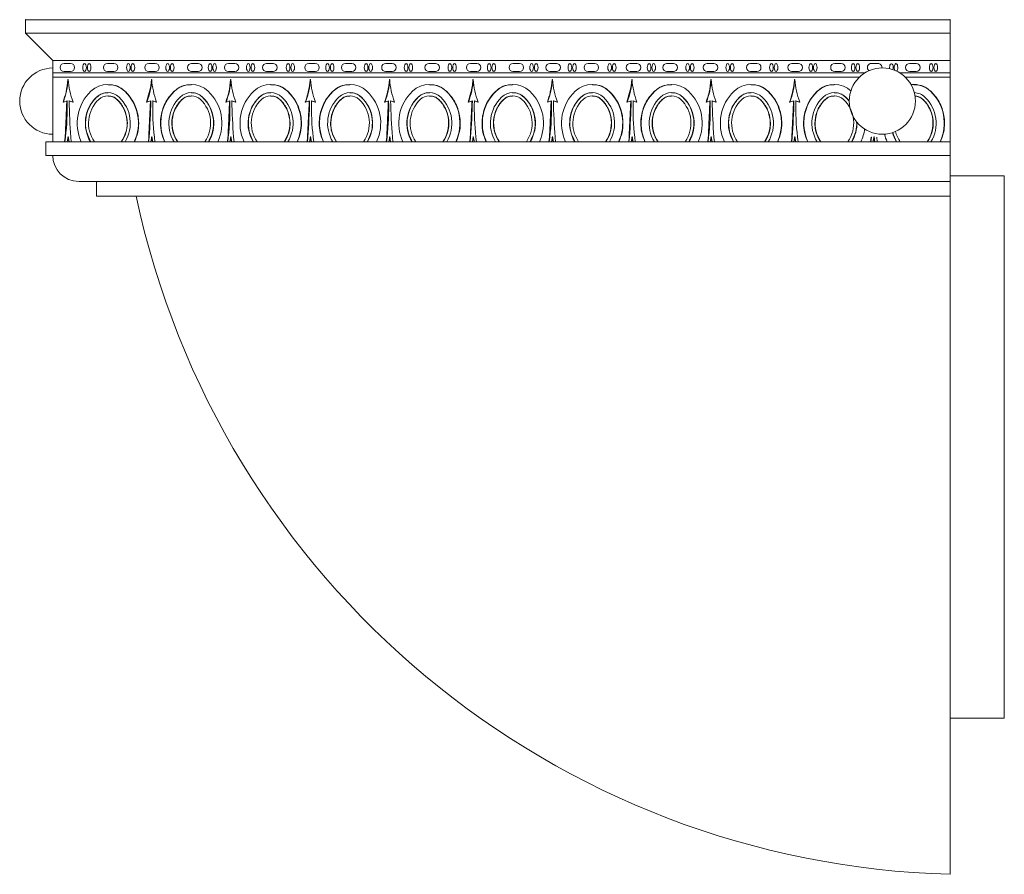
# Model space of a CAD drawing. Units: inches. Extents: x 0 to 163, y 0 to 100.
# Drawn here: x 42 to 51, y 33 to 41 of the extents above; entities that cross this region are included whole.
import ezdxf

# ---------------------------------------------------------------- set-up
doc = ezdxf.new("R2010")
doc.units = ezdxf.units.IN
doc.header["$MEASUREMENT"] = 0

# ---------------------------------------------------------------- blocks, each defined once
blk = doc.blocks.new('MR2-S1SB-17 [SIDE]')
at = {"color": 7, "lineweight": 15}
for p, q in [((397.2956, -28.2747), (388.7756, -28.2747)), ((388.7756, -28.2747), (388.7756, -28.3997)), ((397.2956, -36.1497), (397.2956, -28.2747)), ((397.2956, -28.3997), (388.7756, -28.3997)), ((388.7756, -28.3997), (389.0256, -28.6497)), ((397.2956, -28.6497), (389.0256, -28.6497)), ((389.0256, -28.6497), (389.0256, -29.3997)), ((389.0256, -29.3297), (389.0256, -28.7197)), ((389.1906, -28.678), (389.1315, -28.678)), ((389.1906, -28.7524), (389.1315, -28.7524)), ((389.5895, -28.678), (389.5304, -28.678)), ((389.5895, -28.7524), (389.5304, -28.7524)), ((389.971, -28.678), (389.9119, -28.678)), ((389.971, -28.7524), (389.9119, -28.7524)), ((390.3651, -28.678), (390.306, -28.678)), ((390.3651, -28.7524), (390.306, -28.7524)), ((390.704, -28.678), (390.6449, -28.678)), ((390.704, -28.7524), (390.6449, -28.7524)), ((391.0562, -28.678), (390.9971, -28.678)), ((391.0562, -28.7524), (390.9971, -28.7524)), ((391.4448, -28.678), (391.3857, -28.678)), ((391.4448, -28.7524), (391.3857, -28.7524)), ((391.7823, -28.678), (391.7232, -28.678)), ((391.7823, -28.7524), (391.7232, -28.7524)), ((392.1539, -28.678), (392.0948, -28.678)), ((392.1539, -28.7524), (392.0948, -28.7524)), ((392.5528, -28.678), (392.4937, -28.678)), ((392.5528, -28.7524), (392.4937, -28.7524)), ((392.9343, -28.678), (392.8752, -28.678)), ((392.9343, -28.7524), (392.8752, -28.7524)), ((393.3284, -28.678), (393.2693, -28.678)), ((393.3284, -28.7524), (393.2693, -28.7524)), ((393.6673, -28.678), (393.6082, -28.678)), ((393.6673, -28.7524), (393.6082, -28.7524)), ((394.0195, -28.678), (393.9604, -28.678)), ((394.0195, -28.7524), (393.9604, -28.7524)), ((394.4081, -28.678), (394.349, -28.678)), ((394.4081, -28.7524), (394.349, -28.7524)), ((394.7456, -28.678), (394.6865, -28.678)), ((394.7456, -28.7524), (394.6865, -28.7524)), ((395.1172, -28.678), (395.0581, -28.678)), ((395.1172, -28.7524), (395.0581, -28.7524)), ((395.5161, -28.678), (395.457, -28.678)), ((395.5161, -28.7524), (395.457, -28.7524)), ((395.8976, -28.678), (395.8385, -28.678)), ((395.8976, -28.7524), (395.8385, -28.7524)), ((396.2917, -28.678), (396.2326, -28.678)), ((396.2917, -28.7524), (396.2326, -28.7524)), ((396.6306, -28.678), (396.5715, -28.678)), ((396.9828, -28.678), (396.9237, -28.678)), ((396.9828, -28.7524), (396.9237, -28.7524)), ((393.8109, -29.3997), (388.9631, -29.3997)), ((388.9631, -29.3997), (388.9631, -29.5247)), ((389.4206, -29.3997), (389.0256, -29.3997)), ((397.2956, -29.3997), (393.7956, -29.3997)), ((396.2956, -29.3997), (395.7956, -29.3997)), ((396.9206, -29.3997), (396.4206, -29.3997)), ((397.2956, -29.5247), (388.9631, -29.5247)), ((397.7956, -29.7122), (397.2956, -29.7122)), ((397.2956, -29.7122), (397.2956, -34.7122)), ((397.7956, -34.7122), (397.7956, -29.7122)), ((397.2956, -29.7647), (389.2656, -29.7647)), ((389.4306, -29.7647), (389.4306, -29.8997)), ((397.2956, -29.8997), (389.4306, -29.8997)), ((397.2956, -34.7122), (397.7956, -34.7122))]:
    blk.add_line(p, q, dxfattribs=at)
at = {"color": 7, "linetype": 'Continuous', "lineweight": 15}
for p, q in [((390.6686, -28.7647), (389.0256, -28.7647)), ((389.0256, -28.8047), (390.6686, -28.8047)), ((389.1657, -28.8262), (389.1686, -28.8262)), ((389.5494, -28.7647), (389.5676, -28.7647)), ((389.9355, -28.7647), (389.9384, -28.7647)), ((389.9355, -28.8047), (389.9384, -28.8047)), ((389.9355, -28.8262), (389.9384, -28.8262)), ((390.6564, -28.8047), (393.6319, -28.8047)), ((390.6657, -28.8262), (390.6686, -28.8262)), ((393.6319, -28.7647), (390.6686, -28.7647)), ((391.0162, -28.7647), (391.0343, -28.7647)), ((391.3988, -28.7647), (391.4017, -28.7647)), ((391.3988, -28.8047), (391.4017, -28.8047)), ((391.3988, -28.8262), (391.4017, -28.8262)), ((392.129, -28.8262), (392.1319, -28.8262)), ((392.5127, -28.7647), (392.5309, -28.7647)), ((392.8988, -28.7647), (392.9017, -28.7647)), ((392.8988, -28.8047), (392.9017, -28.8047)), ((392.8988, -28.8262), (392.9017, -28.8262)), ((396.5121, -28.7647), (393.625, -28.7647)), ((393.629, -28.8262), (393.6319, -28.8262)), ((393.6319, -28.8047), (396.4603, -28.8047)), ((393.9795, -28.7647), (393.9976, -28.7647)), ((394.3621, -28.7647), (394.365, -28.7647)), ((394.3621, -28.8047), (394.365, -28.8047)), ((394.3621, -28.8262), (394.365, -28.8262)), ((395.0923, -28.8262), (395.0952, -28.8262)), ((395.476, -28.7647), (395.4942, -28.7647)), ((395.8621, -28.7647), (395.865, -28.7647)), ((395.8621, -28.8047), (395.865, -28.8047)), ((395.8621, -28.8262), (395.865, -28.8262)), ((397.2956, -28.7647), (396.8311, -28.7647)), ((396.8828, -28.8047), (397.2956, -28.8047)), ((396.9428, -28.7647), (396.9609, -28.7647)), ((389.6915, -28.9337), (389.6891, -28.9337)), ((390.1457, -28.9337), (390.1481, -28.9337)), ((390.3012, -28.8716), (390.3035, -28.8716)), ((391.036, -28.8716), (391.0337, -28.8716)), ((391.1915, -28.9337), (391.1891, -28.9337)), ((391.609, -28.9337), (391.6114, -28.9337)), ((391.7645, -28.8716), (391.7668, -28.8716)), ((392.6548, -28.9337), (392.6524, -28.9337)), ((393.109, -28.9337), (393.1114, -28.9337)), ((393.2645, -28.8716), (393.2668, -28.8716)), ((393.9993, -28.8716), (393.997, -28.8716)), ((394.1548, -28.9337), (394.1524, -28.9337)), ((394.5723, -28.9337), (394.5747, -28.9337)), ((394.7278, -28.8716), (394.7301, -28.8716)), ((395.6181, -28.9337), (395.6157, -28.9337)), ((396.0723, -28.9337), (396.0747, -28.9337)), ((396.2278, -28.8716), (396.2301, -28.8716)), ((396.9626, -28.8716), (396.9603, -28.8716)), ((397.1181, -28.9337), (397.1157, -28.9337)), ((389.1212, -29.0334), (389.1239, -29.0334)), ((389.1587, -29.0226), (389.1239, -29.0334)), ((389.1741, -29.0226), (389.2103, -29.0334)), ((389.177, -29.0226), (389.2133, -29.0334)), ((389.2103, -29.0334), (389.2133, -29.0334)), ((389.4318, -28.9883), (389.4294, -28.9883)), ((389.536, -28.9766), (389.5337, -28.9766)), ((389.6199, -29.0101), (389.6176, -29.0101)), ((389.8907, -29.0334), (389.8937, -29.0334)), ((389.93, -29.0226), (389.8937, -29.0334)), ((389.9455, -29.0226), (389.9804, -29.0334)), ((389.9483, -29.0226), (389.9831, -29.0334)), ((389.9804, -29.0334), (389.9831, -29.0334)), ((390.2173, -29.0101), (390.2197, -29.0101)), ((390.3012, -28.9766), (390.3035, -28.9766)), ((390.4055, -28.9883), (390.4078, -28.9883)), ((390.6212, -29.0334), (390.6239, -29.0334)), ((390.6587, -29.0226), (390.6239, -29.0334)), ((390.6741, -29.0226), (390.7103, -29.0334)), ((390.677, -29.0226), (390.7133, -29.0334)), ((390.7103, -29.0334), (390.7133, -29.0334)), ((390.9318, -28.9883), (390.9294, -28.9883)), ((391.036, -28.9766), (391.0337, -28.9766)), ((391.1199, -29.0101), (391.1176, -29.0101)), ((391.354, -29.0334), (391.357, -29.0334)), ((391.3933, -29.0226), (391.357, -29.0334)), ((391.4088, -29.0226), (391.4437, -29.0334)), ((391.4116, -29.0226), (391.4464, -29.0334)), ((391.4437, -29.0334), (391.4464, -29.0334)), ((391.6806, -29.0101), (391.683, -29.0101)), ((391.7645, -28.9766), (391.7668, -28.9766)), ((391.8688, -28.9883), (391.8711, -28.9883)), ((392.0845, -29.0334), (392.0872, -29.0334)), ((392.122, -29.0226), (392.0872, -29.0334)), ((392.1374, -29.0226), (392.1736, -29.0334)), ((392.1403, -29.0226), (392.1766, -29.0334)), ((392.1736, -29.0334), (392.1766, -29.0334)), ((392.3951, -28.9883), (392.3927, -28.9883)), ((392.4993, -28.9766), (392.497, -28.9766)), ((392.5832, -29.0101), (392.5809, -29.0101)), ((392.854, -29.0334), (392.857, -29.0334)), ((392.8933, -29.0226), (392.857, -29.0334)), ((392.9088, -29.0226), (392.9437, -29.0334)), ((392.9116, -29.0226), (392.9464, -29.0334)), ((392.9437, -29.0334), (392.9464, -29.0334)), ((393.1806, -29.0101), (393.183, -29.0101)), ((393.2645, -28.9766), (393.2668, -28.9766)), ((393.3688, -28.9883), (393.3711, -28.9883)), ((393.5845, -29.0334), (393.5872, -29.0334)), ((393.622, -29.0226), (393.5872, -29.0334)), ((393.6374, -29.0226), (393.6736, -29.0334)), ((393.6403, -29.0226), (393.6766, -29.0334)), ((393.6736, -29.0334), (393.6766, -29.0334)), ((393.8951, -28.9883), (393.8927, -28.9883)), ((393.9993, -28.9766), (393.997, -28.9766)), ((394.0832, -29.0101), (394.0809, -29.0101)), ((394.3173, -29.0334), (394.3203, -29.0334)), ((394.3566, -29.0226), (394.3203, -29.0334)), ((394.3721, -29.0226), (394.407, -29.0334)), ((394.3749, -29.0226), (394.4097, -29.0334)), ((394.407, -29.0334), (394.4097, -29.0334)), ((394.6439, -29.0101), (394.6463, -29.0101)), ((394.7278, -28.9766), (394.7301, -28.9766)), ((394.8321, -28.9883), (394.8344, -28.9883)), ((395.0478, -29.0334), (395.0505, -29.0334)), ((395.0853, -29.0226), (395.0505, -29.0334)), ((395.1007, -29.0226), (395.1369, -29.0334)), ((395.1036, -29.0226), (395.1399, -29.0334)), ((395.1369, -29.0334), (395.1399, -29.0334)), ((395.3584, -28.9883), (395.356, -28.9883)), ((395.4626, -28.9766), (395.4603, -28.9766)), ((395.5465, -29.0101), (395.5442, -29.0101)), ((395.8173, -29.0334), (395.8203, -29.0334)), ((395.8566, -29.0226), (395.8203, -29.0334)), ((395.8721, -29.0226), (395.907, -29.0334)), ((395.8749, -29.0226), (395.9097, -29.0334)), ((395.907, -29.0334), (395.9097, -29.0334)), ((396.1439, -29.0101), (396.1463, -29.0101)), ((396.2278, -28.9766), (396.2301, -28.9766)), ((396.3321, -28.9883), (396.3344, -28.9883)), ((397.0465, -29.0101), (397.0442, -29.0101)), ((389.1388, -29.3997), (389.0476, -29.3997)), ((389.141, -29.3572), (389.136, -29.3997)), ((389.1388, -29.3997), (389.1438, -29.3572)), ((389.141, -29.3572), (389.1438, -29.3572)), ((389.1587, -29.3997), (389.1686, -29.3497)), ((389.1686, -29.3997), (389.1587, -29.3997)), ((389.167, -29.3576), (389.1741, -29.3997)), ((389.1686, -29.3497), (389.177, -29.3997)), ((389.1741, -29.3997), (389.177, -29.3997)), ((389.177, -29.3997), (389.1969, -29.3997)), ((389.1969, -29.3997), (389.1935, -29.3572)), ((389.1984, -29.3997), (389.2896, -29.3997)), ((389.374, -29.3997), (389.4095, -29.3997)), ((389.6579, -29.3997), (389.6934, -29.3997)), ((389.7778, -29.3997), (389.869, -29.3997)), ((389.9106, -29.3572), (389.9072, -29.3997)), ((389.9072, -29.3997), (389.9102, -29.3997)), ((389.9102, -29.3997), (389.9136, -29.3572)), ((389.93, -29.3997), (389.9102, -29.3997)), ((389.9106, -29.3572), (389.9136, -29.3572)), ((389.9384, -29.3497), (389.93, -29.3997)), ((389.9355, -29.3997), (389.9384, -29.3997)), ((389.9371, -29.3576), (389.9455, -29.3997)), ((389.9483, -29.3997), (389.9384, -29.3497)), ((389.9483, -29.3997), (389.9384, -29.3997)), ((389.9682, -29.3997), (389.9632, -29.3572)), ((390.0594, -29.3997), (389.9682, -29.3997)), ((390.1793, -29.3997), (390.1438, -29.3997)), ((390.4632, -29.3997), (390.4277, -29.3997)), ((390.6388, -29.3997), (390.5476, -29.3997)), ((390.641, -29.3572), (390.636, -29.3997)), ((390.6388, -29.3997), (390.6438, -29.3572)), ((390.641, -29.3572), (390.6438, -29.3572)), ((390.6587, -29.3997), (390.6686, -29.3497)), ((390.6686, -29.3997), (390.6587, -29.3997)), ((390.667, -29.3576), (390.6741, -29.3997)), ((390.6686, -29.3497), (390.677, -29.3997)), ((390.6741, -29.3997), (390.677, -29.3997)), ((390.677, -29.3997), (390.6969, -29.3997)), ((390.6969, -29.3997), (390.6935, -29.3572)), ((390.6984, -29.3997), (390.7896, -29.3997)), ((390.874, -29.3997), (390.9095, -29.3997)), ((391.1579, -29.3997), (391.1934, -29.3997)), ((391.2778, -29.3997), (391.369, -29.3997)), ((391.2778, -29.3997), (391.369, -29.3997)), ((391.3739, -29.3572), (391.3705, -29.3997)), ((391.3705, -29.3997), (391.3735, -29.3997)), ((391.3735, -29.3997), (391.3769, -29.3572)), ((391.3933, -29.3997), (391.3735, -29.3997)), ((391.3739, -29.3572), (391.3769, -29.3572)), ((391.4017, -29.3497), (391.3933, -29.3997)), ((391.3988, -29.3997), (391.4017, -29.3997)), ((391.4004, -29.3576), (391.4088, -29.3997)), ((391.4116, -29.3997), (391.4017, -29.3497)), ((391.4116, -29.3997), (391.4017, -29.3997)), ((391.4315, -29.3997), (391.4265, -29.3572)), ((391.5227, -29.3997), (391.4315, -29.3997)), ((391.6426, -29.3997), (391.6071, -29.3997)), ((391.9265, -29.3997), (391.891, -29.3997)), ((392.1021, -29.3997), (392.0109, -29.3997)), ((392.1043, -29.3572), (392.0993, -29.3997)), ((392.1021, -29.3997), (392.1071, -29.3572)), ((392.1043, -29.3572), (392.1071, -29.3572)), ((392.122, -29.3997), (392.1319, -29.3497)), ((392.1319, -29.3997), (392.122, -29.3997)), ((392.1303, -29.3576), (392.1374, -29.3997)), ((392.1319, -29.3497), (392.1403, -29.3997)), ((392.1374, -29.3997), (392.1403, -29.3997)), ((392.1403, -29.3997), (392.1602, -29.3997)), ((392.1602, -29.3997), (392.1568, -29.3572)), ((392.1617, -29.3997), (392.2529, -29.3997)), ((392.3373, -29.3997), (392.3728, -29.3997)), ((392.6212, -29.3997), (392.6567, -29.3997)), ((392.7411, -29.3997), (392.8323, -29.3997)), ((392.8739, -29.3572), (392.8705, -29.3997)), ((392.8705, -29.3997), (392.8735, -29.3997)), ((392.8735, -29.3997), (392.8769, -29.3572)), ((392.8933, -29.3997), (392.8735, -29.3997)), ((392.8739, -29.3572), (392.8769, -29.3572)), ((392.9017, -29.3497), (392.8933, -29.3997)), ((392.8988, -29.3997), (392.9017, -29.3997)), ((392.9004, -29.3576), (392.9088, -29.3997)), ((392.9116, -29.3997), (392.9017, -29.3497)), ((392.9116, -29.3997), (392.9017, -29.3997)), ((392.9315, -29.3997), (392.9265, -29.3572)), ((393.0227, -29.3997), (392.9315, -29.3997)), ((393.1426, -29.3997), (393.1071, -29.3997)), ((393.4265, -29.3997), (393.391, -29.3997)), ((393.6021, -29.3997), (393.5109, -29.3997)), ((393.6043, -29.3572), (393.5993, -29.3997)), ((393.6021, -29.3997), (393.6071, -29.3572)), ((393.6043, -29.3572), (393.6071, -29.3572)), ((393.622, -29.3997), (393.6319, -29.3497)), ((393.6319, -29.3997), (393.622, -29.3997)), ((393.6303, -29.3576), (393.6374, -29.3997)), ((393.6319, -29.3497), (393.6403, -29.3997)), ((393.6374, -29.3997), (393.6403, -29.3997)), ((393.6403, -29.3997), (393.6602, -29.3997)), ((393.6602, -29.3997), (393.6568, -29.3572)), ((393.6617, -29.3997), (393.7529, -29.3997)), ((393.8373, -29.3997), (393.8728, -29.3997)), ((394.1212, -29.3997), (394.1567, -29.3997)), ((394.2411, -29.3997), (394.3323, -29.3997)), ((394.2411, -29.3997), (394.3323, -29.3997)), ((394.3372, -29.3572), (394.3338, -29.3997)), ((394.3338, -29.3997), (394.3368, -29.3997)), ((394.3368, -29.3997), (394.3402, -29.3572)), ((394.3566, -29.3997), (394.3368, -29.3997)), ((394.3372, -29.3572), (394.3402, -29.3572)), ((394.365, -29.3497), (394.3566, -29.3997)), ((394.3621, -29.3997), (394.365, -29.3997)), ((394.3637, -29.3576), (394.3721, -29.3997)), ((394.3749, -29.3997), (394.365, -29.3497)), ((394.3749, -29.3997), (394.365, -29.3997)), ((394.3948, -29.3997), (394.3898, -29.3572)), ((394.486, -29.3997), (394.3948, -29.3997)), ((394.6059, -29.3997), (394.5704, -29.3997)), ((394.8898, -29.3997), (394.8543, -29.3997)), ((395.0654, -29.3997), (394.9742, -29.3997)), ((395.0676, -29.3572), (395.0626, -29.3997)), ((395.0654, -29.3997), (395.0704, -29.3572)), ((395.0676, -29.3572), (395.0704, -29.3572)), ((395.0853, -29.3997), (395.0952, -29.3497)), ((395.0952, -29.3997), (395.0853, -29.3997)), ((395.0936, -29.3576), (395.1007, -29.3997)), ((395.0952, -29.3497), (395.1036, -29.3997)), ((395.1007, -29.3997), (395.1036, -29.3997)), ((395.1036, -29.3997), (395.1235, -29.3997)), ((395.1235, -29.3997), (395.1201, -29.3572)), ((395.125, -29.3997), (395.2162, -29.3997)), ((395.3006, -29.3997), (395.3361, -29.3997)), ((395.5845, -29.3997), (395.62, -29.3997)), ((395.7044, -29.3997), (395.7956, -29.3997)), ((395.8372, -29.3572), (395.8338, -29.3997)), ((395.8338, -29.3997), (395.8368, -29.3997)), ((395.8368, -29.3997), (395.8402, -29.3572)), ((395.8566, -29.3997), (395.8368, -29.3997)), ((395.8372, -29.3572), (395.8402, -29.3572)), ((395.865, -29.3497), (395.8566, -29.3997)), ((395.8621, -29.3997), (395.865, -29.3997)), ((395.8637, -29.3576), (395.8721, -29.3997)), ((395.8749, -29.3997), (395.865, -29.3497)), ((395.8749, -29.3997), (395.865, -29.3997)), ((395.8948, -29.3997), (395.8898, -29.3572)), ((395.986, -29.3997), (395.8948, -29.3997)), ((396.1059, -29.3997), (396.0704, -29.3997)), ((396.3898, -29.3997), (396.3543, -29.3997)), ((396.5654, -29.3997), (396.4742, -29.3997)), ((396.5676, -29.3572), (396.5626, -29.3997)), ((396.5654, -29.3997), (396.5704, -29.3572)), ((396.5676, -29.3572), (396.5704, -29.3572)), ((396.5853, -29.3997), (396.5952, -29.3497)), ((396.5952, -29.3997), (396.5853, -29.3997)), ((396.5936, -29.3576), (396.6007, -29.3997)), ((396.5952, -29.3497), (396.6036, -29.3997)), ((396.6007, -29.3997), (396.6036, -29.3997)), ((396.6036, -29.3997), (396.6235, -29.3997)), ((396.6235, -29.3997), (396.6201, -29.3572)), ((396.625, -29.3997), (396.7162, -29.3997)), ((396.8006, -29.3997), (396.8361, -29.3997)), ((397.0845, -29.3997), (397.12, -29.3997)), ((397.2044, -29.3997), (397.2956, -29.3997))]:
    blk.add_line(p, q, dxfattribs=at)
at = {"color": 7, "lineweight": 15}
blk.add_circle((396.6716, -29.0247), 0.305, dxfattribs=at)
for centre, radius, start, end in [((389.0266, -29.0247), 0.305, 90.18816, 269.81184), ((389.1315, -28.7152), 0.0372, 90, 270), ((389.1906, -28.7152), 0.0372, 270, 90), ((389.5304, -28.7152), 0.0372, 90, 270), ((389.5895, -28.7152), 0.0372, 270, 90), ((389.9119, -28.7152), 0.0372, 90, 270), ((389.971, -28.7152), 0.0372, 270, 90), ((390.306, -28.7152), 0.0372, 90, 270), ((390.3651, -28.7152), 0.0372, 270, 90), ((390.6449, -28.7152), 0.0372, 90, 270), ((390.704, -28.7152), 0.0372, 270, 90), ((390.9971, -28.7152), 0.0372, 90, 270), ((391.0562, -28.7152), 0.0372, 270, 90), ((391.3857, -28.7152), 0.0372, 90, 270), ((391.4448, -28.7152), 0.0372, 270, 90), ((391.7232, -28.7152), 0.0372, 90, 270), ((391.7823, -28.7152), 0.0372, 270, 90), ((392.0948, -28.7152), 0.0372, 90, 270), ((392.1539, -28.7152), 0.0372, 270, 90), ((392.4937, -28.7152), 0.0372, 90, 270), ((392.5528, -28.7152), 0.0372, 270, 90), ((392.8752, -28.7152), 0.0372, 90, 270), ((392.9343, -28.7152), 0.0372, 270, 90), ((393.2693, -28.7152), 0.0372, 90, 270), ((393.3284, -28.7152), 0.0372, 270, 90), ((393.6082, -28.7152), 0.0372, 90, 270), ((393.6673, -28.7152), 0.0372, 270, 90), ((393.9604, -28.7152), 0.0372, 90, 270), ((394.0195, -28.7152), 0.0372, 270, 90), ((394.349, -28.7152), 0.0372, 90, 270), ((394.4081, -28.7152), 0.0372, 270, 90), ((394.6865, -28.7152), 0.0372, 90, 270), ((394.7456, -28.7152), 0.0372, 270, 90), ((395.0581, -28.7152), 0.0372, 90, 270), ((395.1172, -28.7152), 0.0372, 270, 90), ((395.457, -28.7152), 0.0372, 90, 270), ((395.5161, -28.7152), 0.0372, 270, 90), ((395.8385, -28.7152), 0.0372, 90, 270), ((395.8976, -28.7152), 0.0372, 270, 90), ((396.2326, -28.7152), 0.0372, 90, 270), ((396.2917, -28.7152), 0.0372, 270, 90), ((396.5715, -28.7152), 0.0372, 90, 233.79823), ((396.6306, -28.7152), 0.0372, 352.95576, 90), ((396.9237, -28.7152), 0.0372, 90, 270), ((396.9828, -28.7152), 0.0372, 270, 90), ((389.2656, -29.5247), 0.24, 180, 270), ((397.5119, -28.2651), 7.8875, 191.9604, 268.42846)]:
    blk.add_arc(centre, radius, start, end, dxfattribs=at)
at = {"color": 7, "linetype": 'Continuous', "lineweight": 15}
for centre, radius, start, end in [((388.4336, -28.776), 0.7367, 339.55216, 356.09152), ((389.874, -28.7824), 0.7068, 183.55522, 200.8011), ((389.233, -28.7824), 0.7068, 339.1989, 356.44478), ((390.6734, -28.776), 0.7367, 183.90848, 200.44784), ((389.9336, -28.776), 0.7367, 339.55216, 356.09152), ((391.374, -28.7824), 0.7068, 183.55522, 200.8011), ((390.6963, -28.7824), 0.7068, 339.1989, 356.44478), ((392.1367, -28.776), 0.7367, 183.90848, 200.44784), ((391.3969, -28.776), 0.7367, 339.55216, 356.09152), ((392.8373, -28.7824), 0.7068, 183.55522, 200.8011), ((392.1963, -28.7824), 0.7068, 339.1989, 356.44478), ((393.6367, -28.776), 0.7367, 183.90848, 200.44784), ((392.8969, -28.776), 0.7367, 339.55216, 356.09152), ((394.3373, -28.7824), 0.7068, 183.55522, 200.8011), ((393.6596, -28.7824), 0.7068, 339.1989, 356.44478), ((395.1, -28.776), 0.7367, 183.90848, 200.44784), ((394.3602, -28.776), 0.7367, 339.55216, 356.09152), ((395.8006, -28.7824), 0.7068, 183.55522, 200.8011), ((395.1596, -28.7824), 0.7068, 339.1989, 356.44478), ((396.6, -28.776), 0.7367, 183.90848, 200.44784), ((389.6587, -29.2285), 0.4068, 133.56351, 204.88433), ((389.5337, -29.0972), 0.2256, 46.4579, 133.5421), ((389.4087, -29.2285), 0.4068, 335.11566, 46.43642), ((390.4285, -29.2285), 0.4068, 133.56358, 204.88434), ((390.3035, -29.0972), 0.2256, 46.4579, 133.5421), ((390.1785, -29.2285), 0.4068, 335.11567, 46.43649), ((391.1587, -29.2285), 0.4068, 133.56351, 204.88433), ((391.0337, -29.0972), 0.2256, 46.4579, 133.5421), ((390.9087, -29.2285), 0.4068, 335.11566, 46.43642), ((391.8918, -29.2285), 0.4068, 133.56358, 204.88434), ((391.7668, -29.0972), 0.2256, 46.4579, 133.5421), ((391.6418, -29.2285), 0.4068, 335.11567, 46.43649), ((392.622, -29.2285), 0.4068, 133.56351, 204.88433), ((392.497, -29.0972), 0.2256, 46.4579, 133.5421), ((392.372, -29.2285), 0.4068, 335.11566, 46.43642), ((393.3918, -29.2285), 0.4068, 133.56358, 204.88434), ((393.2668, -29.0972), 0.2256, 46.4579, 133.5421), ((393.1418, -29.2285), 0.4068, 335.11567, 46.43649), ((394.122, -29.2285), 0.4068, 133.56351, 204.88433), ((393.997, -29.0972), 0.2256, 46.4579, 133.5421), ((393.872, -29.2285), 0.4068, 335.11566, 46.43642), ((394.8551, -29.2285), 0.4068, 133.56358, 204.88434), ((394.7301, -29.0972), 0.2256, 46.4579, 133.5421), ((394.6051, -29.2285), 0.4068, 335.11567, 46.43649), ((395.5853, -29.2285), 0.4068, 133.56351, 204.88433), ((395.4603, -29.0972), 0.2256, 46.4579, 133.5421), ((395.3353, -29.2285), 0.4068, 335.11566, 46.43642), ((396.3551, -29.2285), 0.4068, 133.56358, 204.88434), ((396.2301, -29.0972), 0.2256, 46.4579, 133.5421), ((396.9603, -29.0972), 0.2256, 46.4579, 96.14873), ((396.8353, -29.2285), 0.4068, 335.11566, 46.43642), ((386.8211, -29.0861), 2.3384, 353.34317, 1.55645), ((394.5885, -28.9243), 5.4124, 181.04018, 184.58706), ((389.6579, -29.2285), 0.3315, 133.5654, 211.0905), ((389.6576, -29.2285), 0.3014, 133.56481, 214.61553), ((389.5337, -29.0981), 0.1514, 46.45757, 133.54243), ((389.5337, -29.0984), 0.1217, 46.45533, 133.54467), ((389.4099, -29.2285), 0.3014, 325.38458, 46.43508), ((389.4095, -29.2285), 0.3315, 328.90947, 46.43455), ((384.5189, -28.9243), 5.412, 355.41277, 358.95989), ((392.2859, -29.0861), 2.3384, 178.44349, 186.6569), ((390.4277, -29.2285), 0.3315, 133.56545, 211.09053), ((390.4274, -29.2285), 0.3014, 133.56492, 214.61542), ((390.3035, -29.0981), 0.1514, 46.45757, 133.54243), ((390.3035, -29.0984), 0.1217, 46.45533, 133.54467), ((390.1797, -29.2285), 0.3014, 325.38447, 46.43519), ((390.1793, -29.2285), 0.3315, 328.9095, 46.4346), ((388.3211, -29.0861), 2.3384, 353.34317, 1.55645), ((396.0885, -28.9243), 5.4124, 181.04018, 184.58706), ((391.1579, -29.2285), 0.3315, 133.5654, 211.0905), ((391.1576, -29.2285), 0.3014, 133.56481, 214.61553), ((391.0337, -29.0981), 0.1514, 46.45757, 133.54243), ((391.0337, -29.0984), 0.1217, 46.45533, 133.54467), ((390.9099, -29.2285), 0.3014, 325.38458, 46.43508), ((390.9095, -29.2285), 0.3315, 328.90947, 46.43455), ((385.9822, -28.9243), 5.412, 355.41277, 358.95989), ((393.7492, -29.0861), 2.3384, 178.44349, 186.6569), ((391.891, -29.2285), 0.3315, 133.56545, 211.09053), ((391.8907, -29.2285), 0.3014, 133.56492, 214.61542), ((391.7668, -29.0981), 0.1514, 46.45757, 133.54243), ((391.7668, -29.0984), 0.1217, 46.45533, 133.54467), ((391.643, -29.2285), 0.3014, 325.38447, 46.43519), ((391.6426, -29.2285), 0.3315, 328.9095, 46.4346), ((389.7844, -29.0861), 2.3384, 353.34317, 1.55645), ((397.5518, -28.9243), 5.4124, 181.04018, 184.58706), ((392.6212, -29.2285), 0.3315, 133.5654, 211.0905), ((392.6209, -29.2285), 0.3014, 133.56481, 214.61553), ((392.497, -29.0981), 0.1514, 46.45757, 133.54243), ((392.497, -29.0984), 0.1217, 46.45533, 133.54467), ((392.3732, -29.2285), 0.3014, 325.38458, 46.43508), ((392.3728, -29.2285), 0.3315, 328.90947, 46.43455), ((387.4822, -28.9243), 5.412, 355.41277, 358.95989), ((395.2492, -29.0861), 2.3384, 178.44349, 186.6569), ((393.391, -29.2285), 0.3315, 133.56545, 211.09053), ((393.3907, -29.2285), 0.3014, 133.56492, 214.61542), ((393.2668, -29.0981), 0.1514, 46.45757, 133.54243), ((393.2668, -29.0984), 0.1217, 46.45533, 133.54467), ((393.143, -29.2285), 0.3014, 325.38447, 46.43519), ((393.1426, -29.2285), 0.3315, 328.9095, 46.4346), ((391.2844, -29.0861), 2.3384, 353.34317, 1.55645), ((399.0518, -28.9243), 5.4124, 181.04018, 184.58706), ((394.1212, -29.2285), 0.3315, 133.5654, 211.0905), ((394.1209, -29.2285), 0.3014, 133.56481, 214.61553), ((393.997, -29.0981), 0.1514, 46.45757, 133.54243), ((393.997, -29.0984), 0.1217, 46.45533, 133.54467), ((393.8732, -29.2285), 0.3014, 325.38458, 46.43508), ((393.8728, -29.2285), 0.3315, 328.90947, 46.43455), ((388.9455, -28.9243), 5.412, 355.41277, 358.95989), ((396.7125, -29.0861), 2.3384, 178.44349, 186.6569), ((394.8543, -29.2285), 0.3315, 133.56545, 211.09053), ((394.854, -29.2285), 0.3014, 133.56492, 214.61542), ((394.7301, -29.0981), 0.1514, 46.45757, 133.54243), ((394.7301, -29.0984), 0.1217, 46.45533, 133.54467), ((394.6063, -29.2285), 0.3014, 325.38447, 46.43519), ((394.6059, -29.2285), 0.3315, 328.9095, 46.4346), ((392.7477, -29.0861), 2.3384, 353.34317, 1.55645), ((400.5151, -28.9243), 5.4124, 181.04018, 184.58706), ((395.5845, -29.2285), 0.3315, 133.5654, 211.0905), ((395.5842, -29.2285), 0.3014, 133.56481, 214.61553), ((395.4603, -29.0981), 0.1514, 46.45757, 133.54243), ((395.4603, -29.0984), 0.1217, 46.45533, 133.54467), ((395.3365, -29.2285), 0.3014, 325.38458, 46.43508), ((395.3361, -29.2285), 0.3315, 328.90947, 46.43455), ((390.4455, -28.9243), 5.412, 355.41277, 358.95989), ((398.2125, -29.0861), 2.3384, 178.44349, 186.6569), ((396.3543, -29.2285), 0.3315, 133.56545, 211.09053), ((396.354, -29.2285), 0.3014, 133.56492, 214.61542), ((396.2301, -29.0981), 0.1514, 46.45757, 133.54243), ((396.2301, -29.0984), 0.1217, 46.45533, 133.54467), ((396.1063, -29.2285), 0.3014, 325.38447, 46.43519), ((396.1059, -29.2285), 0.3315, 38.16145, 46.4346), ((396.9603, -29.0981), 0.1514, 46.45757, 87.67192), ((396.9603, -29.0984), 0.1217, 46.45533, 84.07333), ((396.8365, -29.2285), 0.3014, 325.38458, 46.43508), ((396.8361, -29.2285), 0.3315, 328.90947, 46.43455), ((396.1059, -29.2285), 0.3315, 328.9095, 1.46551), ((396.1051, -29.2285), 0.4068, 335.11567, 352.39284), ((397.0842, -29.2285), 0.3014, 194.64273, 214.61553), ((397.0853, -29.2285), 0.4068, 194.31213, 204.88433), ((397.0845, -29.2285), 0.3315, 195.16012, 211.0905)]:
    blk.add_arc(centre, radius, start, end, dxfattribs=at)
at = {"color": 7, "lineweight": 15, "extrusion": (0, 0, -1)}
for centre in [(389.3198, -28.7155), (389.3619, -28.7155), (389.7232, -28.7155), (389.7653, -28.7155), (390.0852, -28.7155), (390.1273, -28.7155), (390.4762, -28.7155), (390.5182, -28.7155), (390.8286, -28.7155), (390.8707, -28.7155), (391.1954, -28.7155), (391.2375, -28.7155), (391.5591, -28.7155), (391.6012, -28.7155), (391.9142, -28.7155), (391.9562, -28.7155), (392.2831, -28.7155), (392.3252, -28.7155), (392.6865, -28.7155), (392.7286, -28.7155), (393.0485, -28.7155), (393.0906, -28.7155), (393.4395, -28.7155), (393.4815, -28.7155), (393.7919, -28.7155), (393.834, -28.7155), (394.1587, -28.7155), (394.2008, -28.7155), (394.5224, -28.7155), (394.5645, -28.7155), (394.8775, -28.7155), (394.9196, -28.7155), (395.2464, -28.7155), (395.2885, -28.7155), (395.6498, -28.7155), (395.6919, -28.7155), (396.0118, -28.7155), (396.0539, -28.7155), (396.4028, -28.7155), (396.4448, -28.7155), (397.122, -28.7155), (397.1641, -28.7155)]:
    blk.add_ellipse(centre, major_axis=(0, -0.0359), ratio=0.467661, dxfattribs=at)
for centre, start_param, end_param in [((396.7552, -28.7155), 1.234159, 5.31119), ((396.7973, -28.7155), 0.740368, 5.948771)]:
    blk.add_ellipse(centre, major_axis=(0, -0.0359), ratio=0.467661, start_param=start_param, end_param=end_param, dxfattribs=at)
at = {"color": 7, "linetype": 'Continuous', "lineweight": 15}
for points, knots in [([(389.1657, -28.8262), (389.1615, -28.8654), (389.1538, -28.9361), (389.1312, -29.0034), (389.1212, -29.0334)], [0, 0, 0, 0, 0.554305, 1, 1, 1, 1]), ([(389.8907, -29.0334), (389.9085, -28.9757), (389.9295, -28.9076), (389.9347, -28.837), (389.9355, -28.8262)], [0, 0, 0, 0, 0.847908, 1, 1, 1, 1]), ([(390.6657, -28.8262), (390.6615, -28.8654), (390.6538, -28.9361), (390.6312, -29.0034), (390.6212, -29.0334)], [0, 0, 0, 0, 0.554305, 1, 1, 1, 1]), ([(391.354, -29.0334), (391.3718, -28.9757), (391.3928, -28.9076), (391.398, -28.837), (391.3988, -28.8262)], [0, 0, 0, 0, 0.847908, 1, 1, 1, 1]), ([(392.129, -28.8262), (392.1248, -28.8654), (392.1171, -28.9361), (392.0945, -29.0034), (392.0845, -29.0334)], [0, 0, 0, 0, 0.554305, 1, 1, 1, 1]), ([(392.854, -29.0334), (392.8718, -28.9757), (392.8928, -28.9076), (392.898, -28.837), (392.8988, -28.8262)], [0, 0, 0, 0, 0.847908, 1, 1, 1, 1]), ([(393.629, -28.8262), (393.6248, -28.8654), (393.6171, -28.9361), (393.5945, -29.0034), (393.5845, -29.0334)], [0, 0, 0, 0, 0.554305, 1, 1, 1, 1]), ([(394.3173, -29.0334), (394.3351, -28.9757), (394.3561, -28.9076), (394.3613, -28.837), (394.3621, -28.8262)], [0, 0, 0, 0, 0.847908, 1, 1, 1, 1]), ([(395.0923, -28.8262), (395.0881, -28.8654), (395.0804, -28.9361), (395.0578, -29.0034), (395.0478, -29.0334)], [0, 0, 0, 0, 0.554305, 1, 1, 1, 1]), ([(395.8173, -29.0334), (395.8351, -28.9757), (395.8561, -28.9076), (395.8613, -28.837), (395.8621, -28.8262)], [0, 0, 0, 0, 0.847908, 1, 1, 1, 1]), ([(389.6915, -28.9337), (389.6801, -28.9242), (389.6491, -28.8984), (389.5949, -28.8744), (389.5526, -28.8745), (389.5359, -28.8746)], [0, 0, 0, 0, 0.2611, 0.707072, 1, 1, 1, 1]), ([(389.7804, -29.3997), (389.7914, -29.3714), (389.8127, -29.3163), (389.8227, -29.2115), (389.8027, -29.0922), (389.7493, -28.9934), (389.7047, -28.9473), (389.6915, -28.9337)], [0, 0, 0, 0, 0.179891, 0.349242, 0.618366, 0.887484, 1, 1, 1, 1]), ([(390.0569, -29.3997), (390.0459, -29.3714), (390.0245, -29.3163), (390.0145, -29.2115), (390.0346, -29.0922), (390.0879, -28.9934), (390.1326, -28.9473), (390.1457, -28.9337)], [0, 0, 0, 0, 0.179891, 0.349242, 0.618366, 0.887484, 1, 1, 1, 1]), ([(390.1457, -28.9337), (390.1572, -28.9242), (390.1881, -28.8984), (390.2424, -28.8744), (390.2846, -28.8745), (390.3014, -28.8746)], [0, 0, 0, 0, 0.2611, 0.707072, 1, 1, 1, 1]), ([(391.1915, -28.9337), (391.1801, -28.9242), (391.1491, -28.8984), (391.0949, -28.8744), (391.0526, -28.8745), (391.0359, -28.8746)], [0, 0, 0, 0, 0.2611, 0.707072, 1, 1, 1, 1]), ([(391.2804, -29.3997), (391.2914, -29.3714), (391.3127, -29.3163), (391.3227, -29.2115), (391.3027, -29.0922), (391.2493, -28.9934), (391.2047, -28.9473), (391.1915, -28.9337)], [0, 0, 0, 0, 0.179891, 0.349242, 0.618366, 0.887484, 1, 1, 1, 1]), ([(391.5202, -29.3997), (391.5092, -29.3714), (391.4878, -29.3163), (391.4778, -29.2115), (391.4979, -29.0922), (391.5512, -28.9934), (391.5959, -28.9473), (391.609, -28.9337)], [0, 0, 0, 0, 0.179891, 0.349242, 0.618366, 0.887484, 1, 1, 1, 1]), ([(391.609, -28.9337), (391.6205, -28.9242), (391.6514, -28.8984), (391.7057, -28.8744), (391.7479, -28.8745), (391.7647, -28.8746)], [0, 0, 0, 0, 0.2611, 0.707072, 1, 1, 1, 1]), ([(392.6548, -28.9337), (392.6434, -28.9242), (392.6124, -28.8984), (392.5582, -28.8744), (392.5159, -28.8745), (392.4992, -28.8746)], [0, 0, 0, 0, 0.2611, 0.707072, 1, 1, 1, 1]), ([(392.7437, -29.3997), (392.7547, -29.3714), (392.776, -29.3163), (392.786, -29.2115), (392.766, -29.0922), (392.7126, -28.9934), (392.668, -28.9473), (392.6548, -28.9337)], [0, 0, 0, 0, 0.179891, 0.349242, 0.618366, 0.887484, 1, 1, 1, 1]), ([(393.0202, -29.3997), (393.0092, -29.3714), (392.9878, -29.3163), (392.9778, -29.2115), (392.9979, -29.0922), (393.0512, -28.9934), (393.0959, -28.9473), (393.109, -28.9337)], [0, 0, 0, 0, 0.179891, 0.349242, 0.618366, 0.887484, 1, 1, 1, 1]), ([(393.109, -28.9337), (393.1205, -28.9242), (393.1514, -28.8984), (393.2057, -28.8744), (393.2479, -28.8745), (393.2647, -28.8746)], [0, 0, 0, 0, 0.2611, 0.707072, 1, 1, 1, 1]), ([(394.1548, -28.9337), (394.1434, -28.9242), (394.1124, -28.8984), (394.0582, -28.8744), (394.0159, -28.8745), (393.9992, -28.8746)], [0, 0, 0, 0, 0.2611, 0.707072, 1, 1, 1, 1]), ([(394.2437, -29.3997), (394.2547, -29.3714), (394.276, -29.3163), (394.286, -29.2115), (394.266, -29.0922), (394.2126, -28.9934), (394.168, -28.9473), (394.1548, -28.9337)], [0, 0, 0, 0, 0.179891, 0.349242, 0.618366, 0.887484, 1, 1, 1, 1]), ([(394.4835, -29.3997), (394.4725, -29.3714), (394.4511, -29.3163), (394.4411, -29.2115), (394.4612, -29.0922), (394.5145, -28.9934), (394.5592, -28.9473), (394.5723, -28.9337)], [0, 0, 0, 0, 0.179891, 0.349242, 0.618366, 0.887484, 1, 1, 1, 1]), ([(394.5723, -28.9337), (394.5838, -28.9242), (394.6147, -28.8984), (394.669, -28.8744), (394.7112, -28.8745), (394.728, -28.8746)], [0, 0, 0, 0, 0.2611, 0.707072, 1, 1, 1, 1]), ([(395.6181, -28.9337), (395.6067, -28.9242), (395.5757, -28.8984), (395.5215, -28.8744), (395.4792, -28.8745), (395.4625, -28.8746)], [0, 0, 0, 0, 0.2611, 0.707072, 1, 1, 1, 1]), ([(395.707, -29.3997), (395.718, -29.3714), (395.7393, -29.3163), (395.7493, -29.2115), (395.7293, -29.0922), (395.6759, -28.9934), (395.6313, -28.9473), (395.6181, -28.9337)], [0, 0, 0, 0, 0.179891, 0.349242, 0.618366, 0.887484, 1, 1, 1, 1]), ([(395.9835, -29.3997), (395.9725, -29.3714), (395.9511, -29.3163), (395.9411, -29.2115), (395.9612, -29.0922), (396.0145, -28.9934), (396.0592, -28.9473), (396.0723, -28.9337)], [0, 0, 0, 0, 0.179891, 0.349242, 0.618366, 0.887484, 1, 1, 1, 1]), ([(396.0723, -28.9337), (396.0838, -28.9242), (396.1147, -28.8984), (396.169, -28.8744), (396.2112, -28.8745), (396.228, -28.8746)], [0, 0, 0, 0, 0.2611, 0.707072, 1, 1, 1, 1]), ([(397.1181, -28.9337), (397.1067, -28.9242), (397.0757, -28.8984), (397.0215, -28.8744), (396.9792, -28.8745), (396.9625, -28.8746)], [0, 0, 0, 0, 0.2611, 0.707072, 1, 1, 1, 1]), ([(397.207, -29.3997), (397.218, -29.3714), (397.2393, -29.3163), (397.2493, -29.2115), (397.2293, -29.0922), (397.1759, -28.9934), (397.1313, -28.9473), (397.1181, -28.9337)], [0, 0, 0, 0, 0.179891, 0.349242, 0.618366, 0.887484, 1, 1, 1, 1]), ([(389.4318, -28.9883), (389.429, -28.991), (389.3999, -29.0192), (389.3547, -29.0845), (389.3248, -29.1927), (389.33, -29.304), (389.3613, -29.3686), (389.3764, -29.3997)], [0, 0, 0, 0, 0.025606, 0.273457, 0.521342, 0.769198, 1, 1, 1, 1]), ([(389.5359, -28.9486), (389.5301, -28.9481), (389.5072, -28.946), (389.4693, -28.959), (389.4438, -28.9789), (389.4318, -28.9883)], [0, 0, 0, 0, 0.153211, 0.599582, 1, 1, 1, 1]), ([(389.6199, -29.0101), (389.6137, -29.005), (389.597, -28.9911), (389.5678, -28.9781), (389.545, -28.9782), (389.5359, -28.9782)], [0, 0, 0, 0, 0.2611867, 0.7071323, 1, 1, 1, 1]), ([(389.6603, -29.3997), (389.6635, -29.3948), (389.6853, -29.362), (389.7078, -29.3042), (389.7172, -29.216), (389.7021, -29.1275), (389.6627, -29.0543), (389.6296, -29.0202), (389.6199, -29.0101)], [0, 0, 0, 0, 0.041581, 0.278499, 0.42721, 0.664112, 0.901012, 1, 1, 1, 1]), ([(390.177, -29.3997), (390.1737, -29.3948), (390.1519, -29.362), (390.1294, -29.3042), (390.12, -29.216), (390.1351, -29.1275), (390.1745, -29.0543), (390.2076, -29.0202), (390.2173, -29.0101)], [0, 0, 0, 0, 0.041581, 0.278499, 0.42721, 0.664112, 0.901012, 1, 1, 1, 1]), ([(390.2173, -29.0101), (390.2235, -29.005), (390.2402, -28.9911), (390.2695, -28.9781), (390.2923, -28.9782), (390.3013, -28.9782)], [0, 0, 0, 0, 0.2611867, 0.7071323, 1, 1, 1, 1]), ([(390.3013, -28.9486), (390.3072, -28.9481), (390.33, -28.946), (390.3679, -28.959), (390.3934, -28.9789), (390.4055, -28.9883)], [0, 0, 0, 0, 0.153211, 0.599582, 1, 1, 1, 1]), ([(390.4055, -28.9883), (390.4082, -28.991), (390.4373, -29.0192), (390.4825, -29.0845), (390.5124, -29.1927), (390.5072, -29.304), (390.4759, -29.3686), (390.4608, -29.3997)], [0, 0, 0, 0, 0.025606, 0.273457, 0.521342, 0.769198, 1, 1, 1, 1]), ([(390.9318, -28.9883), (390.929, -28.991), (390.8999, -29.0192), (390.8547, -29.0845), (390.8248, -29.1927), (390.83, -29.304), (390.8613, -29.3686), (390.8764, -29.3997)], [0, 0, 0, 0, 0.025606, 0.273457, 0.521342, 0.769198, 1, 1, 1, 1]), ([(391.0359, -28.9486), (391.0301, -28.9481), (391.0072, -28.946), (390.9693, -28.959), (390.9438, -28.9789), (390.9318, -28.9883)], [0, 0, 0, 0, 0.153211, 0.599582, 1, 1, 1, 1]), ([(391.1199, -29.0101), (391.1137, -29.005), (391.097, -28.9911), (391.0678, -28.9781), (391.045, -28.9782), (391.0359, -28.9782)], [0, 0, 0, 0, 0.2611867, 0.7071323, 1, 1, 1, 1]), ([(391.1603, -29.3997), (391.1635, -29.3948), (391.1853, -29.362), (391.2078, -29.3042), (391.2172, -29.216), (391.2021, -29.1275), (391.1627, -29.0543), (391.1296, -29.0202), (391.1199, -29.0101)], [0, 0, 0, 0, 0.041581, 0.278499, 0.42721, 0.664112, 0.901012, 1, 1, 1, 1]), ([(391.6403, -29.3997), (391.637, -29.3948), (391.6152, -29.362), (391.5927, -29.3042), (391.5833, -29.216), (391.5984, -29.1275), (391.6378, -29.0543), (391.6709, -29.0202), (391.6806, -29.0101)], [0, 0, 0, 0, 0.041581, 0.278499, 0.42721, 0.664112, 0.901012, 1, 1, 1, 1]), ([(391.6806, -29.0101), (391.6868, -29.005), (391.7035, -28.9911), (391.7328, -28.9781), (391.7556, -28.9782), (391.7646, -28.9782)], [0, 0, 0, 0, 0.2611867, 0.7071323, 1, 1, 1, 1]), ([(391.7646, -28.9486), (391.7705, -28.9481), (391.7933, -28.946), (391.8312, -28.959), (391.8567, -28.9789), (391.8688, -28.9883)], [0, 0, 0, 0, 0.153211, 0.599582, 1, 1, 1, 1]), ([(391.8688, -28.9883), (391.8715, -28.991), (391.9006, -29.0192), (391.9458, -29.0845), (391.9757, -29.1927), (391.9705, -29.304), (391.9392, -29.3686), (391.9241, -29.3997)], [0, 0, 0, 0, 0.025606, 0.273457, 0.521342, 0.769198, 1, 1, 1, 1]), ([(392.3951, -28.9883), (392.3923, -28.991), (392.3632, -29.0192), (392.318, -29.0845), (392.2881, -29.1927), (392.2933, -29.304), (392.3246, -29.3686), (392.3397, -29.3997)], [0, 0, 0, 0, 0.025606, 0.273457, 0.521342, 0.769198, 1, 1, 1, 1]), ([(392.4992, -28.9486), (392.4934, -28.9481), (392.4705, -28.946), (392.4326, -28.959), (392.4071, -28.9789), (392.3951, -28.9883)], [0, 0, 0, 0, 0.153211, 0.599582, 1, 1, 1, 1]), ([(392.5832, -29.0101), (392.577, -29.005), (392.5603, -28.9911), (392.5311, -28.9781), (392.5083, -28.9782), (392.4992, -28.9782)], [0, 0, 0, 0, 0.2611867, 0.7071323, 1, 1, 1, 1]), ([(392.6236, -29.3997), (392.6268, -29.3948), (392.6486, -29.362), (392.6711, -29.3042), (392.6805, -29.216), (392.6654, -29.1275), (392.626, -29.0543), (392.5929, -29.0202), (392.5832, -29.0101)], [0, 0, 0, 0, 0.041581, 0.278499, 0.42721, 0.664112, 0.901012, 1, 1, 1, 1]), ([(393.1403, -29.3997), (393.137, -29.3948), (393.1152, -29.362), (393.0927, -29.3042), (393.0833, -29.216), (393.0984, -29.1275), (393.1378, -29.0543), (393.1709, -29.0202), (393.1806, -29.0101)], [0, 0, 0, 0, 0.041581, 0.278499, 0.42721, 0.664112, 0.901012, 1, 1, 1, 1]), ([(393.1806, -29.0101), (393.1868, -29.005), (393.2035, -28.9911), (393.2328, -28.9781), (393.2556, -28.9782), (393.2646, -28.9782)], [0, 0, 0, 0, 0.2611867, 0.7071323, 1, 1, 1, 1]), ([(393.2646, -28.9486), (393.2705, -28.9481), (393.2933, -28.946), (393.3312, -28.959), (393.3567, -28.9789), (393.3688, -28.9883)], [0, 0, 0, 0, 0.153211, 0.599582, 1, 1, 1, 1]), ([(393.3688, -28.9883), (393.3715, -28.991), (393.4006, -29.0192), (393.4458, -29.0845), (393.4757, -29.1927), (393.4705, -29.304), (393.4392, -29.3686), (393.4241, -29.3997)], [0, 0, 0, 0, 0.025606, 0.273457, 0.521342, 0.769198, 1, 1, 1, 1]), ([(393.8951, -28.9883), (393.8923, -28.991), (393.8632, -29.0192), (393.818, -29.0845), (393.7881, -29.1927), (393.7933, -29.304), (393.8246, -29.3686), (393.8397, -29.3997)], [0, 0, 0, 0, 0.025606, 0.273457, 0.521342, 0.769198, 1, 1, 1, 1]), ([(393.9992, -28.9486), (393.9934, -28.9481), (393.9705, -28.946), (393.9326, -28.959), (393.9071, -28.9789), (393.8951, -28.9883)], [0, 0, 0, 0, 0.153211, 0.599582, 1, 1, 1, 1]), ([(394.0832, -29.0101), (394.077, -29.005), (394.0603, -28.9911), (394.0311, -28.9781), (394.0083, -28.9782), (393.9992, -28.9782)], [0, 0, 0, 0, 0.2611867, 0.7071323, 1, 1, 1, 1]), ([(394.1236, -29.3997), (394.1268, -29.3948), (394.1486, -29.362), (394.1711, -29.3042), (394.1805, -29.216), (394.1654, -29.1275), (394.126, -29.0543), (394.0929, -29.0202), (394.0832, -29.0101)], [0, 0, 0, 0, 0.041581, 0.278499, 0.42721, 0.664112, 0.901012, 1, 1, 1, 1]), ([(394.6036, -29.3997), (394.6003, -29.3948), (394.5785, -29.362), (394.556, -29.3042), (394.5466, -29.216), (394.5617, -29.1275), (394.6011, -29.0543), (394.6342, -29.0202), (394.6439, -29.0101)], [0, 0, 0, 0, 0.041581, 0.278499, 0.42721, 0.664112, 0.901012, 1, 1, 1, 1]), ([(394.6439, -29.0101), (394.6501, -29.005), (394.6668, -28.9911), (394.6961, -28.9781), (394.7189, -28.9782), (394.7279, -28.9782)], [0, 0, 0, 0, 0.2611867, 0.7071323, 1, 1, 1, 1]), ([(394.7279, -28.9486), (394.7338, -28.9481), (394.7566, -28.946), (394.7945, -28.959), (394.82, -28.9789), (394.8321, -28.9883)], [0, 0, 0, 0, 0.153211, 0.599582, 1, 1, 1, 1]), ([(394.8321, -28.9883), (394.8348, -28.991), (394.8639, -29.0192), (394.9091, -29.0845), (394.939, -29.1927), (394.9338, -29.304), (394.9025, -29.3686), (394.8874, -29.3997)], [0, 0, 0, 0, 0.025606, 0.273457, 0.521342, 0.769198, 1, 1, 1, 1]), ([(395.3584, -28.9883), (395.3556, -28.991), (395.3265, -29.0192), (395.2813, -29.0845), (395.2514, -29.1927), (395.2566, -29.304), (395.2879, -29.3686), (395.303, -29.3997)], [0, 0, 0, 0, 0.025606, 0.273457, 0.521342, 0.769198, 1, 1, 1, 1]), ([(395.4625, -28.9486), (395.4567, -28.9481), (395.4338, -28.946), (395.3959, -28.959), (395.3704, -28.9789), (395.3584, -28.9883)], [0, 0, 0, 0, 0.153211, 0.599582, 1, 1, 1, 1]), ([(395.5465, -29.0101), (395.5403, -29.005), (395.5236, -28.9911), (395.4944, -28.9781), (395.4716, -28.9782), (395.4625, -28.9782)], [0, 0, 0, 0, 0.2611867, 0.7071323, 1, 1, 1, 1]), ([(395.5869, -29.3997), (395.5901, -29.3948), (395.6119, -29.362), (395.6344, -29.3042), (395.6438, -29.216), (395.6287, -29.1275), (395.5893, -29.0543), (395.5562, -29.0202), (395.5465, -29.0101)], [0, 0, 0, 0, 0.041581, 0.278499, 0.42721, 0.664112, 0.901012, 1, 1, 1, 1]), ([(396.1036, -29.3997), (396.1003, -29.3948), (396.0785, -29.362), (396.056, -29.3042), (396.0466, -29.216), (396.0617, -29.1275), (396.1011, -29.0543), (396.1342, -29.0202), (396.1439, -29.0101)], [0, 0, 0, 0, 0.041581, 0.278499, 0.42721, 0.664112, 0.901012, 1, 1, 1, 1]), ([(396.1439, -29.0101), (396.1501, -29.005), (396.1668, -28.9911), (396.1961, -28.9781), (396.2189, -28.9782), (396.2279, -28.9782)], [0, 0, 0, 0, 0.2611867, 0.7071323, 1, 1, 1, 1]), ([(396.2279, -28.9486), (396.2338, -28.9481), (396.2566, -28.946), (396.2945, -28.959), (396.32, -28.9789), (396.3321, -28.9883)], [0, 0, 0, 0, 0.153211, 0.599582, 1, 1, 1, 1]), ([(396.3321, -28.9883), (396.3348, -28.991), (396.3471, -29.0029), (396.3584, -29.0159), (396.3666, -29.0265)], [0, 0, 0, 0, 0.025606, 0.115469, 0.115469, 0.115469, 0.115469]), ([(397.0465, -29.0101), (397.0403, -29.005), (397.0236, -28.9911), (396.9977, -28.9796), (396.9786, -28.9784), (396.973, -28.9783)], [0, 0, 0, 0, 0.2611867, 0.7071323, 0.8862472, 0.8862472, 0.8862472, 0.8862472]), ([(397.0869, -29.3997), (397.0901, -29.3948), (397.1119, -29.362), (397.1344, -29.3042), (397.1438, -29.216), (397.1287, -29.1275), (397.0893, -29.0543), (397.0562, -29.0202), (397.0465, -29.0101)], [0, 0, 0, 0, 0.041581, 0.278499, 0.42721, 0.664112, 0.901012, 1, 1, 1, 1]), ([(396.4349, -29.2171), (396.4361, -29.2465), (396.4304, -29.311), (396.4025, -29.3686), (396.3874, -29.3997)], [0.5734321, 0.5734321, 0.5734321, 0.5734321, 0.7691979, 1, 1, 1, 1])]:
    blk.add_open_spline(points, degree=3, knots=knots, dxfattribs=at)
for points, degree in [([(389.1558, -29.0226), (389.141, -29.3572)], 1), ([(389.9271, -29.0226), (389.9106, -29.3572)], 1), ([(390.6558, -29.0226), (390.641, -29.3572)], 1), ([(391.3904, -29.0226), (391.3739, -29.3572)], 1), ([(392.1191, -29.0226), (392.1043, -29.3572)], 1), ([(392.8904, -29.0226), (392.8739, -29.3572)], 1), ([(393.6191, -29.0226), (393.6043, -29.3572)], 1), ([(394.3537, -29.0226), (394.3372, -29.3572)], 1), ([(395.0824, -29.0226), (395.0676, -29.3572)], 1), ([(395.8537, -29.0226), (395.8372, -29.3572)], 1), ([(396.7671, -29.3144), (396.7759, -29.3438), (396.7895, -29.3718), (396.803, -29.3997)], 3)]:
    blk.add_open_spline(points, degree=degree, dxfattribs=at)
at = {"color": 7, "lineweight": 15}
for p in [(388.7756, -28.2747), (397.2956, -28.2747)]:
    blk.add_point(p, dxfattribs=at)

msp = doc.modelspace()

# ---------------------------------------------------------------- block references
at = {"lineweight": 15}
msp.add_blockref('MR2-S1SB-17 [SIDE]', (-346.6326, 68.8591), dxfattribs=at)

doc.saveas('drawing.dxf')
